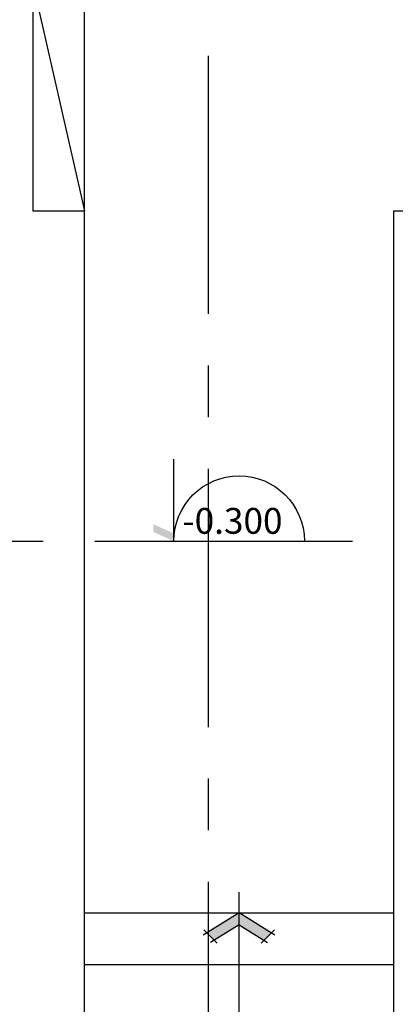
# Model space of a CAD drawing. Units: inches. Extents: x -7190 to 249007, y -160842 to 115183.
# Drawn here: x 51144 to 52964, y 70390 to 75158 of the extents above; entities that cross this region are included whole.
import ezdxf

# ---------------------------------------------------------------- set-up
doc = ezdxf.new("R2010")
doc.units = ezdxf.units.IN
doc.header["$LTSCALE"] = 10
doc.header["$MEASUREMENT"] = 0
doc.linetypes.add('CENTERX2', pattern=[4, 2.5, -0.5, 0.5, -0.5])
doc.layers.add('netmanh', color=8, linetype='Continuous')
doc.layers.add('netthay', color=2, linetype='Continuous')
doc.styles.add('CVN', font='VHELVCN.TTF', dxfattribs={"width": 0.75, "height": 250})

# ---------------------------------------------------------------- blocks, each defined once
blk = doc.blocks.new('mt')
at = {"ltscale": 50}
for p, q in [((2420476.6, 93329), (2420412.2, 93264.5)), ((2420582.9, 93239.7), (2420444.6, 93325.2)), ((2420582.9, 93239.7), (2420721.2, 93325.2)), ((2420689.2, 93329), (2420753.6, 93264.5)), ((2420409.2, 93289.9), (2420582.9, 93182.4)), ((2420582.9, 93182.4), (2420756.5, 93289.9))]:
    blk.add_line(p, q, dxfattribs=at)
for points in [[(2420462, 93314.4), (2420618.2, 93217.8), (2420426.7, 93279.1), (2420582.9, 93182.4)], [(2420703.7, 93314.4), (2420547.5, 93217.8), (2420739, 93279.1), (2420582.9, 93182.4)]]:
    blk.add_trace(points, dxfattribs=at)
blk = doc.blocks.new('CAODO')
at = {"layer": 'netthay'}
for p, q in [((-8158.3, 43018.2), (-8158.3, 43546.6)), ((-7958.3, 43018.2), (-9201.8, 43018.2))]:
    blk.add_line(p, q, dxfattribs=at)
at = {"layer": 'netthay', "ltscale": 50}
blk.add_arc((-8580.1, 43018.2), 421.7, 0, 180, dxfattribs=at)
blk.add_trace([(-8024.8, 43127.6), (-8158.3, 43068.2), (-8024.8, 43077.6), (-8158.3, 43018.2)], dxfattribs=at)
at = {"style": 'CVN'}
blk.add_attdef('%%P0.000', (-8910.7, 43065.9), '', height=146.3, dxfattribs=at)

msp = doc.modelspace()

# ---------------------------------------------------------------- linework, layer by layer
at = {"color": 145, "linetype": 'CENTERX2', "ltscale": 50}
for points in [[(52057.1, 84982.9), (52057.1, 56282.9)], [(39507.1, 72632.9), (80507.1, 72632.9)]]:
    msp.add_lwpolyline(points, dxfattribs=at)
at = {"ltscale": 50}
for points in [[(48257.1, 70332.9), (51457.1, 70332.9), (51457.1, 76432.9)], [(51207.1, 76432.9), (51207.1, 74232.9), (51457.1, 74232.9)], [(55957.1, 70332.9), (52957.1, 70332.9), (52957.1, 74232.9), (60057.1, 74232.9), (60057.1, 72726.6)], [(51457.1, 70832.9), (52957.1, 70832.9)], [(51457.1, 70582.9), (52957.1, 70582.9)]]:
    msp.add_lwpolyline(points, dxfattribs=at)
at = {"layer": 'netmanh', "ltscale": 50}
for points in [[(51457.1, 76432.9), (51207.1, 75332.9), (51457.1, 74232.9)], [(52207.1, 70182.9), (52207.1, 70932.9)]]:
    msp.add_lwpolyline(points, dxfattribs=at)

# ---------------------------------------------------------------- block references
ref = msp.add_blockref('CAODO', (45772.1, 40369.3), dxfattribs=dict(xscale=-0.75, yscale=0.75, zscale=0.75))
ref.add_attrib('%%P0.000', '-0.300', (51932.4, 72668.7), dxfattribs={"height": 125, "style": 'CVN'})
at = {"layer": 'netmanh', "ltscale": 50, "rotation": 180}
msp.add_blockref('mt', (2472790, 164015.3), dxfattribs=at)

doc.saveas('drawing.dxf')
